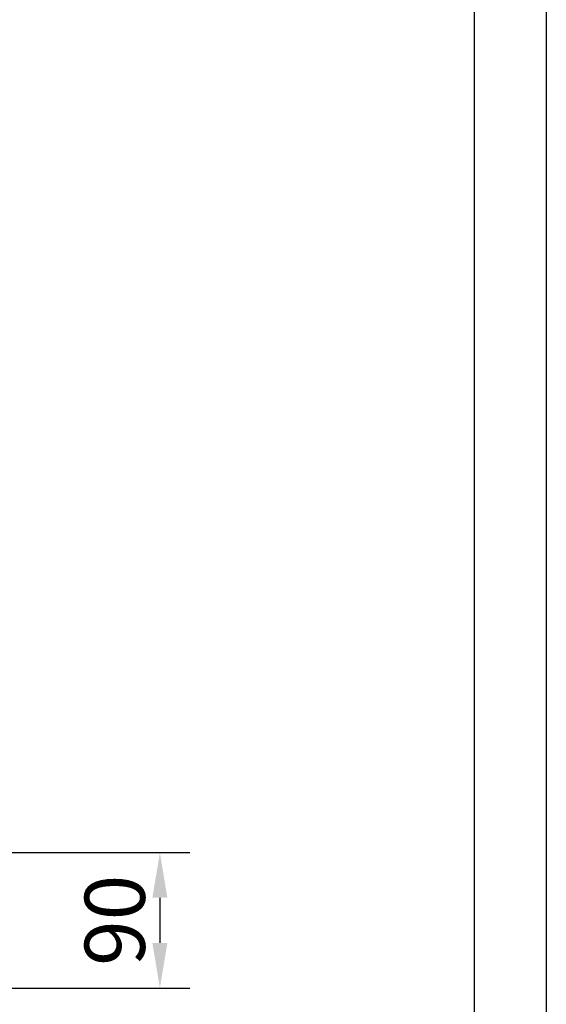
# Model space of a CAD drawing. Units: inches. Extents: x 7 to 38704, y 1 to 51711.
# Drawn here: x 4415 to 4765, y 30025 to 30680 of the extents above; entities that cross this region are included whole.
import ezdxf

# ---------------------------------------------------------------- set-up
doc = ezdxf.new("R2010")
doc.units = ezdxf.units.IN
doc.header["$MEASUREMENT"] = 0
doc.linetypes.add('CONTINUA', pattern=[0])
doc.layers.add('CARTIGLIO', color=7, linetype='CONTINUA')
doc.layers.add('QUOTE', color=1, linetype='Continuous', lineweight=15)
doc.styles.add('QUOTE', font='romans.shx', dxfattribs={"width": 0.8})
doc.dimstyles.new('GMV', dxfattribs={"dimscale": 10, "dimtxt": 4, "dimasz": 3, "dimexe": 2, "dimexo": 3, "dimgap": 1, "dimtad": 1, "dimdec": 1, "dimdsep": 46, "dimtxsty": 'QUOTE', "dimcen": 0, "dimclrt": 2, "dimadec": 0, "dimazin": 0, "dimtfac": 1, "dimtdec": 1, "dimtmove": 0, "dimatfit": 3, "dimfxl": 1, "dimtvp": 1, "dimtolj": 1, "dimarcsym": 0})

# ---------------------------------------------------------------- blocks, each defined once
blk = doc.blocks.new('*D964')
at = {"layer": 'Defpoints', "color": 0}
for p in [(4097.13, 30126.16), (4097.13, 30036.16), (4507.83, 30036.16)]:
    blk.add_point(p, dxfattribs=at)
at = {"layer": 'QUOTE', "color": 0, "lineweight": -2}
for p, q in [((4127.13, 30126.16), (4527.83, 30126.16)), ((4507.83, 30096.16), (4507.83, 30066.16)), ((4127.13, 30036.16), (4527.83, 30036.16))]:
    blk.add_line(p, q, dxfattribs=at)
at = {"layer": 'QUOTE', "color": 0}
for points in [[(4512.83, 30096.16), (4502.83, 30096.16), (4507.83, 30126.16)], [(4502.83, 30066.16), (4512.83, 30066.16), (4507.83, 30036.16)]]:
    blk.add_solid(points, dxfattribs=at)
at = {"layer": 'QUOTE', "color": 2, "insert": (4477.83, 30081.16), "char_height": 40, "attachment_point": 5, "rotation": 90, "style": 'QUOTE'}
blk.add_mtext('\\A1;90', dxfattribs=at)

msp = doc.modelspace()

# ---------------------------------------------------------------- linework, layer by layer
at = {"layer": 'CARTIGLIO'}
for p, q in [((4764.66353598, 32296.56678309), (4764.66353598, 28240.56678309)), ((4716.66353598, 32248.56678309), (4716.66353598, 28288.56678309))]:
    msp.add_line(p, q, dxfattribs=at)

# ---------------------------------------------------------------- dimensions: what is measured, and where the dimension line sits
at = {"layer": 'QUOTE'}
dim = msp.add_linear_dim(base=(4507.82501641, 30036.15706507), p1=(4097.12509702, 30126.15706507), p2=(4097.12509702, 30036.15706507), angle=270, dimstyle='GMV', override={"dimtdec": 1}, dxfattribs=at)
dim.commit()
dim.dimension.update_dxf_attribs({"geometry": '*D964', "text_midpoint": (4507.82501641, 30081.15706507), "dimtype": 160})

doc.saveas('drawing.dxf')
